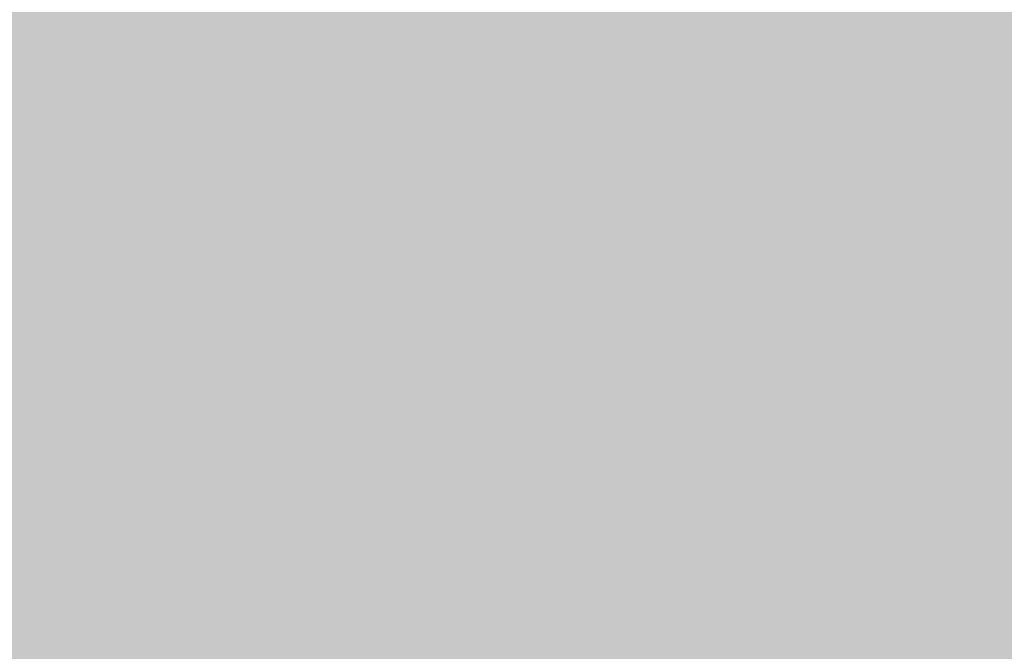
# Model space of a CAD drawing. Units: millimetres. Extents: x 5 to 292, y 5 to 205.
# Drawn here: x 210 to 219, y 136 to 142 of the extents above; entities that cross this region are included whole.
import ezdxf

# ---------------------------------------------------------------- set-up
doc = ezdxf.new("R2010")
doc.units = ezdxf.units.MM
doc.layers.add('Guides', color=7, linetype='Continuous')

msp = doc.modelspace()

# ---------------------------------------------------------------- hatches: boundary and pattern name
at = {"layer": 'Guides', "true_color": 0xc5c5c5}
h = msp.add_hatch(color=9, dxfattribs=at)
h.dxf.hatch_style = 2
h.paths.add_polyline_path([(194.902667, 141.777861), (215.494306, 141.777861), (215.494306, 141.523861), (194.902667, 141.523861)])
at = {"layer": 'Guides', "true_color": 0xc4c4c4}
h = msp.add_hatch(color=9, dxfattribs=at)
h.dxf.hatch_style = 2
h.paths.add_polyline_path([(215.490778, 141.777861), (215.748306, 141.777861), (215.748306, 141.523861), (215.490778, 141.523861)])
at = {"layer": 'Guides', "true_color": 0x7c7c7c}
h = msp.add_hatch(color=8, dxfattribs=at)
h.dxf.hatch_style = 2
h.paths.add_polyline_path([(215.744778, 141.777861), (216.002306, 141.777861), (216.002306, 141.523861), (215.744778, 141.523861)])
at = {"layer": 'Guides', "true_color": 0x5b5b5b}
h = msp.add_hatch(color=251, dxfattribs=at)
h.dxf.hatch_style = 2
h.paths.add_polyline_path([(215.998778, 141.777861), (220.323833, 141.777861), (220.323833, 141.523861), (215.998778, 141.523861)])
at = {"layer": 'Guides', "true_color": 0xc5c5c5}
h = msp.add_hatch(color=9, dxfattribs=at)
h.dxf.hatch_style = 2
h.paths.add_polyline_path([(195.664667, 141.523861), (215.748306, 141.523861), (215.748306, 141.269861), (195.664667, 141.269861)])
at = {"layer": 'Guides', "true_color": 0xbbbbbb}
h = msp.add_hatch(color=9, dxfattribs=at)
h.dxf.hatch_style = 2
h.paths.add_polyline_path([(215.744778, 141.523861), (216.002306, 141.523861), (216.002306, 141.269861), (215.744778, 141.269861)])
at = {"layer": 'Guides', "true_color": 0x656565}
h = msp.add_hatch(color=251, dxfattribs=at)
h.dxf.hatch_style = 2
h.paths.add_polyline_path([(215.998778, 141.523861), (216.256306, 141.523861), (216.256306, 141.269861), (215.998778, 141.269861)])
at = {"layer": 'Guides', "true_color": 0x5b5b5b}
h = msp.add_hatch(color=251, dxfattribs=at)
h.dxf.hatch_style = 2
h.paths.add_polyline_path([(216.252778, 141.523861), (220.577833, 141.523861), (220.577833, 141.269861), (216.252778, 141.269861)])
at = {"layer": 'Guides', "true_color": 0xc5c5c5}
h = msp.add_hatch(color=9, dxfattribs=at)
h.dxf.hatch_style = 2
h.paths.add_polyline_path([(196.172667, 141.269861), (216.002306, 141.269861), (216.002306, 141.015861), (196.172667, 141.015861)])
at = {"layer": 'Guides', "true_color": 0xa5a5a5}
h = msp.add_hatch(color=253, dxfattribs=at)
h.dxf.hatch_style = 2
h.paths.add_polyline_path([(215.998778, 141.269861), (216.256306, 141.269861), (216.256306, 141.015861), (215.998778, 141.015861)])
at = {"layer": 'Guides', "true_color": 0x5b5b5b}
h = msp.add_hatch(color=251, dxfattribs=at)
h.dxf.hatch_style = 2
h.paths.add_polyline_path([(216.252778, 141.269861), (220.577833, 141.269861), (220.577833, 141.015861), (216.252778, 141.015861)])
at = {"layer": 'Guides', "true_color": 0xc5c5c5}
h = msp.add_hatch(color=9, dxfattribs=at)
h.dxf.hatch_style = 2
h.paths.add_polyline_path([(197.700194, 141.015861), (216.256306, 141.015861), (216.256306, 140.761861), (197.700194, 140.761861)])
at = {"layer": 'Guides', "true_color": 0x858585}
h = msp.add_hatch(color=252, dxfattribs=at)
h.dxf.hatch_style = 2
h.paths.add_polyline_path([(216.252778, 141.015861), (216.510306, 141.015861), (216.510306, 140.761861), (216.252778, 140.761861)])
at = {"layer": 'Guides', "true_color": 0x5b5b5b}
h = msp.add_hatch(color=251, dxfattribs=at)
h.dxf.hatch_style = 2
h.paths.add_polyline_path([(216.506778, 141.015861), (220.577833, 141.015861), (220.577833, 140.761861), (216.506778, 140.761861)])
at = {"layer": 'Guides', "true_color": 0xc5c5c5}
h = msp.add_hatch(color=9, dxfattribs=at)
h.dxf.hatch_style = 2
h.paths.add_polyline_path([(197.700194, 140.761861), (216.002306, 140.761861), (216.002306, 140.507861), (197.700194, 140.507861)])
at = {"layer": 'Guides', "true_color": 0xc4c4c4}
h = msp.add_hatch(color=9, dxfattribs=at)
h.dxf.hatch_style = 2
h.paths.add_polyline_path([(215.998778, 140.761861), (216.256306, 140.761861), (216.256306, 140.507861), (215.998778, 140.507861)])
at = {"layer": 'Guides', "true_color": 0xbfbfbf}
h = msp.add_hatch(color=9, dxfattribs=at)
h.dxf.hatch_style = 2
h.paths.add_polyline_path([(216.252778, 140.761861), (216.510306, 140.761861), (216.510306, 140.507861), (216.252778, 140.507861)])
at = {"layer": 'Guides', "true_color": 0x6a6a6a}
h = msp.add_hatch(color=251, dxfattribs=at)
h.dxf.hatch_style = 2
h.paths.add_polyline_path([(216.506778, 140.761861), (216.764306, 140.761861), (216.764306, 140.507861), (216.506778, 140.507861)])
at = {"layer": 'Guides', "true_color": 0x5b5b5b}
h = msp.add_hatch(color=251, dxfattribs=at)
h.dxf.hatch_style = 2
h.paths.add_polyline_path([(216.760778, 140.761861), (220.577833, 140.761861), (220.577833, 140.507861), (216.760778, 140.507861)])
at = {"layer": 'Guides', "true_color": 0xc5c5c5}
h = msp.add_hatch(color=9, dxfattribs=at)
h.dxf.hatch_style = 2
h.paths.add_polyline_path([(198.208194, 140.507861), (216.256306, 140.507861), (216.256306, 140.253861), (198.208194, 140.253861)])
at = {"layer": 'Guides', "true_color": 0xc4c4c4}
h = msp.add_hatch(color=9, dxfattribs=at)
h.dxf.hatch_style = 2
h.paths.add_polyline_path([(216.252778, 140.507861), (216.510306, 140.507861), (216.510306, 140.253861), (216.252778, 140.253861)])
at = {"layer": 'Guides', "true_color": 0xacacac}
h = msp.add_hatch(color=253, dxfattribs=at)
h.dxf.hatch_style = 2
h.paths.add_polyline_path([(216.506778, 140.507861), (216.764306, 140.507861), (216.764306, 140.253861), (216.506778, 140.253861)])
at = {"layer": 'Guides', "true_color": 0x5d5d5d}
h = msp.add_hatch(color=251, dxfattribs=at)
h.dxf.hatch_style = 2
h.paths.add_polyline_path([(216.760778, 140.507861), (217.018306, 140.507861), (217.018306, 140.253861), (216.760778, 140.253861)])
at = {"layer": 'Guides', "true_color": 0x5a5a5a}
h = msp.add_hatch(color=251, dxfattribs=at)
h.dxf.hatch_style = 2
h.paths.add_polyline_path([(217.014778, 140.507861), (217.272306, 140.507861), (217.272306, 140.253861), (217.014778, 140.253861)])
at = {"layer": 'Guides', "true_color": 0x5b5b5b}
h = msp.add_hatch(color=251, dxfattribs=at)
h.dxf.hatch_style = 2
h.paths.add_polyline_path([(217.268778, 140.507861), (220.577833, 140.507861), (220.577833, 140.253861), (217.268778, 140.253861)])
at = {"layer": 'Guides', "true_color": 0xc5c5c5}
h = msp.add_hatch(color=9, dxfattribs=at)
h.dxf.hatch_style = 2
h.paths.add_polyline_path([(198.970194, 140.253861), (216.256306, 140.253861), (216.256306, 139.999861), (198.970194, 139.999861)])
at = {"layer": 'Guides', "true_color": 0xc4c4c4}
h = msp.add_hatch(color=9, dxfattribs=at)
h.dxf.hatch_style = 2
h.paths.add_polyline_path([(216.252778, 140.253861), (216.510306, 140.253861), (216.510306, 139.999861), (216.252778, 139.999861)])
at = {"layer": 'Guides', "true_color": 0xc5c5c5}
h = msp.add_hatch(color=9, dxfattribs=at)
h.dxf.hatch_style = 2
h.paths.add_polyline_path([(216.506778, 140.253861), (216.764306, 140.253861), (216.764306, 139.999861), (216.506778, 139.999861)])
at = {"layer": 'Guides', "true_color": 0x8e8e8e}
h = msp.add_hatch(color=252, dxfattribs=at)
h.dxf.hatch_style = 2
h.paths.add_polyline_path([(216.760778, 140.253861), (217.018306, 140.253861), (217.018306, 139.999861), (216.760778, 139.999861)])
at = {"layer": 'Guides', "true_color": 0x5b5b5b}
h = msp.add_hatch(color=251, dxfattribs=at)
h.dxf.hatch_style = 2
h.paths.add_polyline_path([(217.014778, 140.253861), (220.577833, 140.253861), (220.577833, 139.999861), (217.014778, 139.999861)])
at = {"layer": 'Guides', "true_color": 0xc5c5c5}
h = msp.add_hatch(color=9, dxfattribs=at)
h.dxf.hatch_style = 2
h.paths.add_polyline_path([(199.478194, 139.999861), (216.764306, 139.999861), (216.764306, 139.745861), (199.478194, 139.745861)])
at = {"layer": 'Guides', "true_color": 0xc2c2c2}
h = msp.add_hatch(color=9, dxfattribs=at)
h.dxf.hatch_style = 2
h.paths.add_polyline_path([(216.760778, 139.999861), (217.018306, 139.999861), (217.018306, 139.745861), (216.760778, 139.745861)])
at = {"layer": 'Guides', "true_color": 0x717171}
h = msp.add_hatch(color=8, dxfattribs=at)
h.dxf.hatch_style = 2
h.paths.add_polyline_path([(217.014778, 139.999861), (217.272306, 139.999861), (217.272306, 139.745861), (217.014778, 139.745861)])
at = {"layer": 'Guides', "true_color": 0x5b5b5b}
h = msp.add_hatch(color=251, dxfattribs=at)
h.dxf.hatch_style = 2
h.paths.add_polyline_path([(217.268778, 139.999861), (220.577833, 139.999861), (220.577833, 139.745861), (217.268778, 139.745861)])
at = {"layer": 'Guides', "true_color": 0xc5c5c5}
h = msp.add_hatch(color=9, dxfattribs=at)
h.dxf.hatch_style = 2
h.paths.add_polyline_path([(200.494194, 139.745861), (217.018306, 139.745861), (217.018306, 139.491861), (200.494194, 139.491861)])
at = {"layer": 'Guides', "true_color": 0xb3b3b3}
h = msp.add_hatch(color=253, dxfattribs=at)
h.dxf.hatch_style = 2
h.paths.add_polyline_path([(217.014778, 139.745861), (217.272306, 139.745861), (217.272306, 139.491861), (217.014778, 139.491861)])
at = {"layer": 'Guides', "true_color": 0x5f5f5f}
h = msp.add_hatch(color=251, dxfattribs=at)
h.dxf.hatch_style = 2
h.paths.add_polyline_path([(217.268778, 139.745861), (217.526306, 139.745861), (217.526306, 139.491861), (217.268778, 139.491861)])
at = {"layer": 'Guides', "true_color": 0x5a5a5a}
h = msp.add_hatch(color=251, dxfattribs=at)
h.dxf.hatch_style = 2
h.paths.add_polyline_path([(217.522778, 139.745861), (217.780306, 139.745861), (217.780306, 139.491861), (217.522778, 139.491861)])
at = {"layer": 'Guides', "true_color": 0x5b5b5b}
h = msp.add_hatch(color=251, dxfattribs=at)
h.dxf.hatch_style = 2
h.paths.add_polyline_path([(217.776778, 139.745861), (220.577833, 139.745861), (220.577833, 139.491861), (217.776778, 139.491861)])
at = {"layer": 'Guides', "true_color": 0xc5c5c5}
h = msp.add_hatch(color=9, dxfattribs=at)
h.dxf.hatch_style = 2
h.paths.add_polyline_path([(201.002194, 139.491861), (217.272306, 139.491861), (217.272306, 139.237861), (201.002194, 139.237861)])
at = {"layer": 'Guides', "true_color": 0x979797}
h = msp.add_hatch(color=252, dxfattribs=at)
h.dxf.hatch_style = 2
h.paths.add_polyline_path([(217.268778, 139.491861), (217.526306, 139.491861), (217.526306, 139.237861), (217.268778, 139.237861)])
at = {"layer": 'Guides', "true_color": 0x5b5b5b}
h = msp.add_hatch(color=251, dxfattribs=at)
h.dxf.hatch_style = 2
h.paths.add_polyline_path([(217.522778, 139.491861), (220.577833, 139.491861), (220.577833, 139.237861), (217.522778, 139.237861)])
at = {"layer": 'Guides', "true_color": 0xc5c5c5}
h = msp.add_hatch(color=9, dxfattribs=at)
h.dxf.hatch_style = 2
h.paths.add_polyline_path([(201.510194, 139.237861), (217.018306, 139.237861), (217.018306, 138.983861), (201.510194, 138.983861)])
at = {"layer": 'Guides', "true_color": 0xc4c4c4}
h = msp.add_hatch(color=9, dxfattribs=at)
h.dxf.hatch_style = 2
h.paths.add_polyline_path([(217.014778, 139.237861), (217.272306, 139.237861), (217.272306, 138.983861), (217.014778, 138.983861)])
at = {"layer": 'Guides', "true_color": 0xc3c3c3}
h = msp.add_hatch(color=9, dxfattribs=at)
h.dxf.hatch_style = 2
h.paths.add_polyline_path([(217.268778, 139.237861), (217.526306, 139.237861), (217.526306, 138.983861), (217.268778, 138.983861)])
at = {"layer": 'Guides', "true_color": 0x787878}
h = msp.add_hatch(color=8, dxfattribs=at)
h.dxf.hatch_style = 2
h.paths.add_polyline_path([(217.522778, 139.237861), (217.780306, 139.237861), (217.780306, 138.983861), (217.522778, 138.983861)])
at = {"layer": 'Guides', "true_color": 0x5b5b5b}
h = msp.add_hatch(color=251, dxfattribs=at)
h.dxf.hatch_style = 2
h.paths.add_polyline_path([(217.776778, 139.237861), (220.577833, 139.237861), (220.577833, 138.983861), (217.776778, 138.983861)])
at = {"layer": 'Guides', "true_color": 0xc5c5c5}
h = msp.add_hatch(color=9, dxfattribs=at)
h.dxf.hatch_style = 2
h.paths.add_polyline_path([(202.272194, 138.983861), (217.018306, 138.983861), (217.018306, 138.729861), (202.272194, 138.729861)])
at = {"layer": 'Guides', "true_color": 0xc4c4c4}
h = msp.add_hatch(color=9, dxfattribs=at)
h.dxf.hatch_style = 2
h.paths.add_polyline_path([(217.014778, 138.983861), (217.272306, 138.983861), (217.272306, 138.729861), (217.014778, 138.729861)])
at = {"layer": 'Guides', "true_color": 0xc5c5c5}
h = msp.add_hatch(color=9, dxfattribs=at)
h.dxf.hatch_style = 2
h.paths.add_polyline_path([(217.268778, 138.983861), (217.526306, 138.983861), (217.526306, 138.729861), (217.268778, 138.729861)])
at = {"layer": 'Guides', "true_color": 0xb9b9b9}
h = msp.add_hatch(color=9, dxfattribs=at)
h.dxf.hatch_style = 2
h.paths.add_polyline_path([(217.522778, 138.983861), (217.780306, 138.983861), (217.780306, 138.729861), (217.522778, 138.729861)])
at = {"layer": 'Guides', "true_color": 0x626262}
h = msp.add_hatch(color=251, dxfattribs=at)
h.dxf.hatch_style = 2
h.paths.add_polyline_path([(217.776778, 138.983861), (218.034306, 138.983861), (218.034306, 138.729861), (217.776778, 138.729861)])
at = {"layer": 'Guides', "true_color": 0x5b5b5b}
h = msp.add_hatch(color=251, dxfattribs=at)
h.dxf.hatch_style = 2
h.paths.add_polyline_path([(218.030778, 138.983861), (220.577833, 138.983861), (220.577833, 138.729861), (218.030778, 138.729861)])
at = {"layer": 'Guides', "true_color": 0xc5c5c5}
h = msp.add_hatch(color=9, dxfattribs=at)
h.dxf.hatch_style = 2
h.paths.add_polyline_path([(202.783722, 138.729861), (217.526306, 138.729861), (217.526306, 138.475861), (202.783722, 138.475861)])
at = {"layer": 'Guides', "true_color": 0xc4c4c4}
h = msp.add_hatch(color=9, dxfattribs=at)
h.dxf.hatch_style = 2
h.paths.add_polyline_path([(217.522778, 138.729861), (217.780306, 138.729861), (217.780306, 138.475861), (217.522778, 138.475861)])
at = {"layer": 'Guides', "true_color": 0x9f9f9f}
h = msp.add_hatch(color=253, dxfattribs=at)
h.dxf.hatch_style = 2
h.paths.add_polyline_path([(217.776778, 138.729861), (218.034306, 138.729861), (218.034306, 138.475861), (217.776778, 138.475861)])
at = {"layer": 'Guides', "true_color": 0x5b5b5b}
h = msp.add_hatch(color=251, dxfattribs=at)
h.dxf.hatch_style = 2
h.paths.add_polyline_path([(218.030778, 138.729861), (220.577833, 138.729861), (220.577833, 138.475861), (218.030778, 138.475861)])
at = {"layer": 'Guides', "true_color": 0xc5c5c5}
h = msp.add_hatch(color=9, dxfattribs=at)
h.dxf.hatch_style = 2
h.paths.add_polyline_path([(203.291722, 138.475861), (217.780306, 138.475861), (217.780306, 138.221861), (203.291722, 138.221861)])
at = {"layer": 'Guides', "true_color": 0xc4c4c4}
h = msp.add_hatch(color=9, dxfattribs=at)
h.dxf.hatch_style = 2
h.paths.add_polyline_path([(217.776778, 138.475861), (218.034306, 138.475861), (218.034306, 138.221861), (217.776778, 138.221861)])
at = {"layer": 'Guides', "true_color": 0x808080}
h = msp.add_hatch(color=8, dxfattribs=at)
h.dxf.hatch_style = 2
h.paths.add_polyline_path([(218.030778, 138.475861), (218.288306, 138.475861), (218.288306, 138.221861), (218.030778, 138.221861)])
at = {"layer": 'Guides', "true_color": 0x5b5b5b}
h = msp.add_hatch(color=251, dxfattribs=at)
h.dxf.hatch_style = 2
h.paths.add_polyline_path([(218.284778, 138.475861), (220.831833, 138.475861), (220.831833, 138.221861), (218.284778, 138.221861)])
at = {"layer": 'Guides', "true_color": 0xc5c5c5}
h = msp.add_hatch(color=9, dxfattribs=at)
h.dxf.hatch_style = 2
h.paths.add_polyline_path([(203.799722, 138.221861), (218.034306, 138.221861), (218.034306, 137.967861), (203.799722, 137.967861)])
at = {"layer": 'Guides', "true_color": 0xbdbdbd}
h = msp.add_hatch(color=9, dxfattribs=at)
h.dxf.hatch_style = 2
h.paths.add_polyline_path([(218.030778, 138.221861), (218.288306, 138.221861), (218.288306, 137.967861), (218.030778, 137.967861)])
at = {"layer": 'Guides', "true_color": 0x676767}
h = msp.add_hatch(color=251, dxfattribs=at)
h.dxf.hatch_style = 2
h.paths.add_polyline_path([(218.284778, 138.221861), (218.542306, 138.221861), (218.542306, 137.967861), (218.284778, 137.967861)])
at = {"layer": 'Guides', "true_color": 0x5b5b5b}
h = msp.add_hatch(color=251, dxfattribs=at)
h.dxf.hatch_style = 2
h.paths.add_polyline_path([(218.538778, 138.221861), (220.577833, 138.221861), (220.577833, 137.967861), (218.538778, 137.967861)])
at = {"layer": 'Guides', "true_color": 0xc5c5c5}
h = msp.add_hatch(color=9, dxfattribs=at)
h.dxf.hatch_style = 2
h.paths.add_polyline_path([(204.561722, 137.967861), (218.288306, 137.967861), (218.288306, 137.713861), (204.561722, 137.713861)])
at = {"layer": 'Guides', "true_color": 0xa7a7a7}
h = msp.add_hatch(color=253, dxfattribs=at)
h.dxf.hatch_style = 2
h.paths.add_polyline_path([(218.284778, 137.967861), (218.542306, 137.967861), (218.542306, 137.713861), (218.284778, 137.713861)])
at = {"layer": 'Guides', "true_color": 0x5c5c5c}
h = msp.add_hatch(color=251, dxfattribs=at)
h.dxf.hatch_style = 2
h.paths.add_polyline_path([(218.538778, 137.967861), (218.796306, 137.967861), (218.796306, 137.713861), (218.538778, 137.713861)])
at = {"layer": 'Guides', "true_color": 0xc5c5c5}
h = msp.add_hatch(color=9, dxfattribs=at)
h.dxf.hatch_style = 2
h.paths.add_polyline_path([(205.069722, 137.713861), (218.542306, 137.713861), (218.542306, 137.459861), (205.069722, 137.459861)])
at = {"layer": 'Guides', "true_color": 0x898989}
h = msp.add_hatch(color=252, dxfattribs=at)
h.dxf.hatch_style = 2
h.paths.add_polyline_path([(218.538778, 137.713861), (218.796306, 137.713861), (218.796306, 137.459861), (218.538778, 137.459861)])
at = {"layer": 'Guides', "true_color": 0xc5c5c5}
h = msp.add_hatch(color=9, dxfattribs=at)
h.dxf.hatch_style = 2
h.paths.add_polyline_path([(205.831722, 137.459861), (218.542306, 137.459861), (218.542306, 137.205861), (205.831722, 137.205861)])
at = {"layer": 'Guides', "true_color": 0xc1c1c1}
h = msp.add_hatch(color=9, dxfattribs=at)
h.dxf.hatch_style = 2
h.paths.add_polyline_path([(218.538778, 137.459861), (218.796306, 137.459861), (218.796306, 137.205861), (218.538778, 137.205861)])
at = {"layer": 'Guides', "true_color": 0xc5c5c5}
h = msp.add_hatch(color=9, dxfattribs=at)
h.dxf.hatch_style = 2
h.paths.add_polyline_path([(206.339722, 137.205861), (218.796306, 137.205861), (218.796306, 136.951861), (206.339722, 136.951861)])
h = msp.add_hatch(color=9, dxfattribs=at)
h.dxf.hatch_style = 2
h.paths.add_polyline_path([(207.609722, 136.951861), (219.050306, 136.951861), (219.050306, 136.697861), (207.609722, 136.697861)])
h = msp.add_hatch(color=9, dxfattribs=at)
h.dxf.hatch_style = 2
h.paths.add_polyline_path([(207.609722, 136.697861), (219.050306, 136.697861), (219.050306, 136.443861), (207.609722, 136.443861)])
h = msp.add_hatch(color=9, dxfattribs=at)
h.dxf.hatch_style = 2
h.paths.add_polyline_path([(208.37525, 136.443861), (219.304306, 136.443861), (219.304306, 136.186333), (208.37525, 136.186333)])
h = msp.add_hatch(color=9, dxfattribs=at)
h.dxf.hatch_style = 2
h.paths.add_polyline_path([(209.39125, 136.186333), (219.558306, 136.186333), (219.558306, 135.932333), (209.39125, 135.932333)])
h = msp.add_hatch(color=9, dxfattribs=at)
h.dxf.hatch_style = 2
h.paths.add_polyline_path([(209.64525, 135.932333), (219.558306, 135.932333), (219.558306, 135.678333), (209.64525, 135.678333)])

doc.saveas('drawing.dxf')
